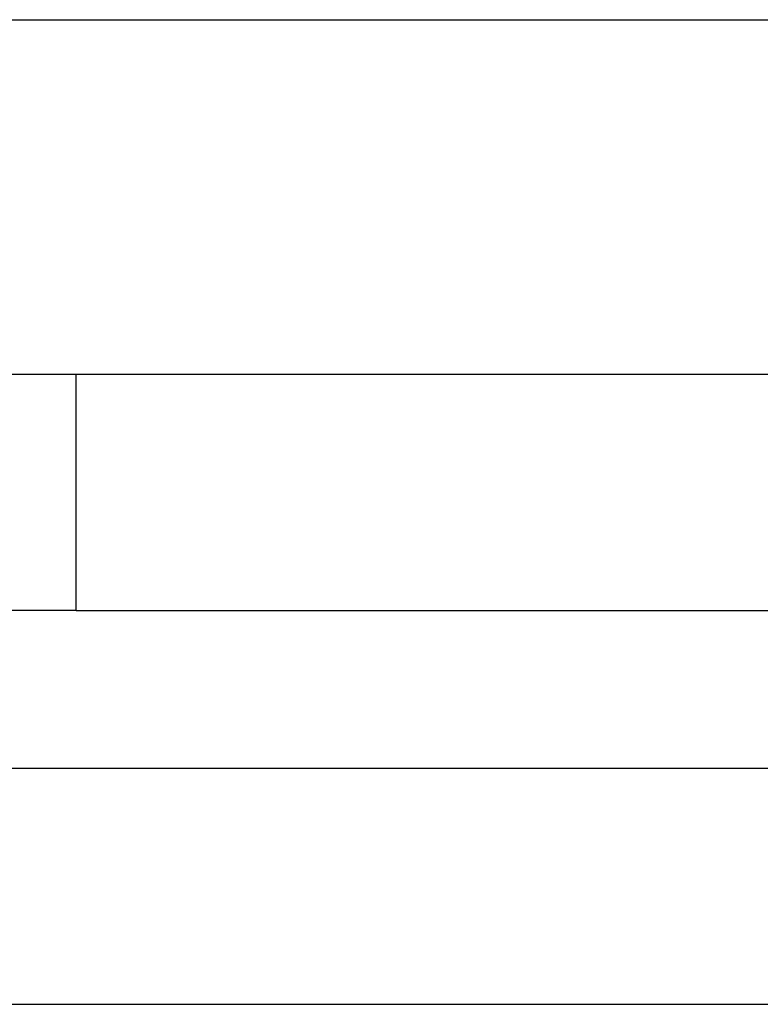
# Model space of a CAD drawing. Units: inches. Extents: x -219 to 429, y 28 to 269.
# Drawn here: x -170 to -132, y 42 to 92 of the extents above; entities that cross this region are included whole.
import ezdxf

# ---------------------------------------------------------------- set-up
doc = ezdxf.new("R2010")
doc.units = ezdxf.units.IN
doc.header["$MEASUREMENT"] = 0

# ---------------------------------------------------------------- blocks, each defined once
blk = doc.blocks.new('block 204')
at = {"color": 179, "lineweight": 25, "true_color": 0x1c1c1b}
blk.add_open_spline([(-166.872, 61.541), (-172.039, 61.541), (-177.206, 61.541), (-182.372, 61.541)], degree=3, dxfattribs=at)
blk = doc.blocks.new('block 205')
at = {"color": 179, "lineweight": 25, "true_color": 0x1c1c1b}
blk.add_open_spline([(-182.372, 73.541), (-177.206, 73.541), (-172.039, 73.541), (-166.872, 73.541)], degree=3, dxfattribs=at)
blk = doc.blocks.new('block 206')
at = {"color": 179, "lineweight": 25, "true_color": 0x1c1c1b}
blk.add_open_spline([(-166.872, 61.541), (14.461, 61.541), (195.794, 61.541), (377.128, 61.541)], degree=3, dxfattribs=at)
blk = doc.blocks.new('block 207')
at = {"color": 179, "lineweight": 25, "true_color": 0x1c1c1b}
blk.add_open_spline([(-182.373, 41.541), (9.294, 41.541), (200.961, 41.541), (392.628, 41.541)], degree=3, dxfattribs=at)
blk = doc.blocks.new('block 208')
at = {"color": 179, "lineweight": 25, "true_color": 0x1c1c1b}
blk.add_open_spline([(-182.373, 91.541), (9.294, 91.541), (200.961, 91.541), (392.628, 91.541)], degree=3, dxfattribs=at)
blk = doc.blocks.new('block 1355')
at = {"color": 179, "lineweight": 25, "true_color": 0x1c1c1b}
blk.add_open_spline([(-166.872, 73.541), (14.461, 73.541), (195.794, 73.541), (377.128, 73.541)], degree=3, dxfattribs=at)
blk = doc.blocks.new('block 1356')
at = {"color": 179, "lineweight": 25, "true_color": 0x1c1c1b}
blk.add_open_spline([(-166.872, 61.541), (-166.872, 61.534), (-166.872, 73.549), (-166.872, 73.541)], degree=3, dxfattribs=at)
blk = doc.blocks.new('block 1357')
at = {"color": 179, "lineweight": 25, "true_color": 0x1c1c1b}
blk.add_open_spline([(-182.372, 53.541), (9.295, 53.541), (200.961, 53.541), (392.628, 53.541)], degree=3, dxfattribs=at)

msp = doc.modelspace()

# ---------------------------------------------------------------- block references
for name in ['block 208', 'block 205', 'block 1356', 'block 1355', 'block 204', 'block 206', 'block 1357', 'block 207']:
    msp.add_blockref(name, (0, 0))

doc.saveas('drawing.dxf')
